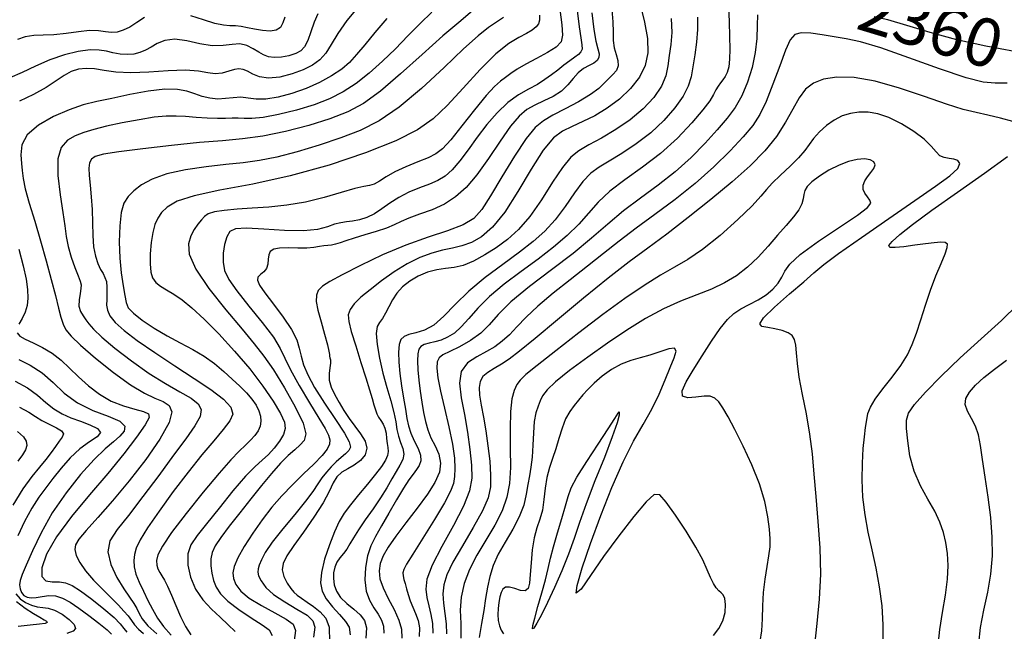
# Model space of a CAD drawing. Extents: x 364664 to 367864, y 1013779 to 1016937.
# Drawn here: x 365264 to 365469, y 1015502 to 1015630 of the extents above; entities that cross this region are included whole.
import ezdxf
from ezdxf.enums import TextEntityAlignment as Align

# ---------------------------------------------------------------- set-up
doc = ezdxf.new("R2010")
doc.units = 0
doc.header["$MEASUREMENT"] = 0
for name, color, linetype in [('CTEXT', 7, 'CONTINUOUS'), ('INDEX', 1, 'CONTINUOUS'), ('INTER', 33, 'CONTINUOUS')]:
    doc.layers.add(name, color=color, linetype=linetype)
doc.styles.add('SIMPLEX', font='SIMPLEX.shx', dxfattribs={"oblique": 20})

msp = doc.modelspace()

# ---------------------------------------------------------------- linework, layer by layer
at = {"layer": 'INDEX', "linetype": 'CONTINUOUS'}
for points, elevation in [([(365387.17, 1015631.95), (365387.38, 1015629.41), (365387.46, 1015627.3), (365387.51, 1015625.55), (365387.69, 1015624.02), (365388.07, 1015622.63), (365388.45, 1015621.36), (365388.54, 1015620.24), (365388.15, 1015619.3), (365387.41, 1015618.44), (365386.53, 1015617.59), (365385.63, 1015616.64), (365384.47, 1015615.55), (365382.75, 1015614.27), (365380.29, 1015612.8), (365377.49, 1015611.29), (365374.91, 1015609.96), (365372.93, 1015608.84), (365371.23, 1015607.44), (365369.33, 1015605.1), (365366.92, 1015601.42), (365364.29, 1015597.13), (365361.93, 1015593.19), (365360.12, 1015590.37), (365358.42, 1015588.49), (365356.19, 1015587.12), (365352.98, 1015585.9), (365348.92, 1015584.58), (365344.28, 1015582.94), (365339.41, 1015580.88), (365334.8, 1015578.68), (365331, 1015576.74), (365328.42, 1015575.34), (365326.88, 1015574.34), (365326.04, 1015573.48), (365325.65, 1015572.5), (365325.62, 1015571.21), (365325.95, 1015569.38), (365326.6, 1015566.95), (365327.35, 1015564.36), (365327.96, 1015562.17), (365328.26, 1015560.82), (365328.35, 1015560.12), (365328.37, 1015559.76), (365328.46, 1015559.43), (365328.55, 1015559), (365328.55, 1015558.35), (365328.41, 1015557.39), (365328.27, 1015556.18), (365328.33, 1015554.8), (365328.75, 1015553.32), (365329.46, 1015551.76), (365330.36, 1015550.15), (365331.37, 1015548.49), (365332.47, 1015546.83), (365333.64, 1015545.19), (365334.83, 1015543.58), (365335.77, 1015542.05), (365336.15, 1015540.6), (365335.77, 1015539.26), (365334.8, 1015538.09), (365333.52, 1015537.11), (365332.19, 1015536.34), (365330.95, 1015535.6), (365329.92, 1015534.68), (365329.13, 1015533.38), (365328.3, 1015531.59), (365327.04, 1015529.21), (365325.14, 1015526.26), (365322.93, 1015523.13), (365320.91, 1015520.33), (365319.48, 1015518.22), (365318.7, 1015516.63), (365318.51, 1015515.26), (365318.87, 1015513.86), (365319.54, 1015512.53), (365320.3, 1015511.41), (365320.96, 1015510.6), (365321.63, 1015509.98), (365322.51, 1015509.35), (365323.7, 1015508.58), (365325.07, 1015507.64), (365326.43, 1015506.55), (365327.58, 1015505.24), (365328.29, 1015503.31), (365328.35, 1015500.29)], 2350), ([(365325.96, 1015631.09), (365325.17, 1015629.33), (365324.48, 1015627.33), (365323.84, 1015625.52), (365323.19, 1015624.24), (365322.4, 1015623.4), (365321.34, 1015622.83), (365319.92, 1015622.38), (365318.34, 1015622.08), (365316.86, 1015621.99), (365315.67, 1015622.14), (365314.65, 1015622.53), (365313.64, 1015623.12), (365312.48, 1015623.83), (365311.17, 1015624.48), (365309.7, 1015624.82), (365308.06, 1015624.72), (365306.18, 1015624.47), (365303.95, 1015624.43), (365301.34, 1015624.85), (365298.62, 1015625.45), (365296.12, 1015625.79), (365294.09, 1015625.57), (365292.49, 1015624.94), (365291.18, 1015624.18), (365290.01, 1015623.52), (365288.87, 1015623.02), (365287.63, 1015622.71), (365286.22, 1015622.62), (365284.72, 1015622.72), (365283.25, 1015622.97), (365281.87, 1015623.3), (365280.37, 1015623.56), (365278.47, 1015623.6), (365276.01, 1015623.27), (365273.14, 1015622.57), (365270.1, 1015621.52), (365267.14, 1015620.21), (365264.34, 1015618.86), (365261.77, 1015617.78)], 2330), ([(365364.64, 1015630.31), (365363.16, 1015629.38), (365361.48, 1015628.23), (365359.33, 1015626.51), (365356.32, 1015623.8), (365352.23, 1015619.93), (365347.54, 1015615.57), (365342.88, 1015611.64), (365338.71, 1015608.79), (365334.79, 1015606.81), (365330.73, 1015605.24), (365326.25, 1015603.74), (365321.66, 1015602.36), (365317.4, 1015601.26), (365313.76, 1015600.54), (365310.39, 1015600.08), (365306.79, 1015599.69), (365302.64, 1015599.22), (365298.34, 1015598.58), (365294.46, 1015597.74), (365291.44, 1015596.67), (365289.22, 1015595.46), (365287.6, 1015594.25), (365286.4, 1015593.07), (365285.55, 1015591.67), (365284.99, 1015589.69), (365284.67, 1015586.91), (365284.57, 1015583.62), (365284.69, 1015580.23), (365284.99, 1015577.12), (365285.37, 1015574.46), (365285.72, 1015572.4), (365285.98, 1015570.97), (365286.45, 1015569.89), (365287.5, 1015568.76), (365289.36, 1015567.3), (365291.82, 1015565.64), (365294.55, 1015564), (365297.27, 1015562.55), (365299.86, 1015561.2), (365302.26, 1015559.8), (365304.42, 1015558.25), (365306.36, 1015556.61), (365308.11, 1015555), (365309.69, 1015553.51), (365311.07, 1015552.13), (365312.21, 1015550.84), (365313.08, 1015549.6), (365313.68, 1015548.43), (365314.02, 1015547.3), (365314.09, 1015546.23), (365313.92, 1015545.2), (365313.49, 1015544.23), (365312.81, 1015543.28), (365311.92, 1015542.32), (365310.84, 1015541.27), (365309.56, 1015540.02), (365307.84, 1015538.2), (365305.37, 1015535.41), (365302.06, 1015531.45), (365298.49, 1015527.03), (365295.46, 1015523.05), (365293.56, 1015520.24), (365292.63, 1015518.42), (365292.34, 1015517.21), (365292.38, 1015516.26), (365292.63, 1015515.46), (365293.01, 1015514.75), (365293.45, 1015514.05), (365293.98, 1015513.16), (365294.64, 1015511.86), (365295.44, 1015510.02), (365296.36, 1015507.83), (365297.34, 1015505.58), (365298.37, 1015503.51), (365299.5, 1015501.74)], 2340), ([(365417.58, 1015630.9), (365417.5, 1015628.64), (365417.39, 1015625.99), (365417.07, 1015623.06), (365416.42, 1015619.95), (365415.47, 1015616.87), (365414.28, 1015614.04), (365412.89, 1015611.6), (365411.23, 1015609.34), (365409.18, 1015606.93), (365406.66, 1015604.16), (365403.71, 1015601.18), (365400.41, 1015598.19), (365396.84, 1015595.38), (365393.19, 1015592.7), (365389.66, 1015590.03), (365386.35, 1015587.28), (365382.97, 1015584.37), (365379.12, 1015581.19), (365374.62, 1015577.75), (365370.05, 1015574.29), (365366.17, 1015571.12), (365363.51, 1015568.49), (365361.64, 1015566.35), (365359.88, 1015564.56), (365357.73, 1015563.03), (365355.43, 1015561.76), (365353.42, 1015560.79), (365352.02, 1015560.1), (365351.19, 1015559.47), (365350.79, 1015558.61), (365350.72, 1015557.26), (365350.95, 1015555.27), (365351.49, 1015552.49), (365352.32, 1015548.93), (365353.23, 1015545.04), (365353.98, 1015541.43), (365354.39, 1015538.55), (365354.5, 1015536.37), (365354.42, 1015534.69), (365354.19, 1015533.28), (365353.59, 1015531.65), (365352.32, 1015529.25), (365350.24, 1015525.77), (365347.85, 1015521.9), (365345.75, 1015518.56), (365344.45, 1015516.46), (365343.84, 1015515.32), (365343.66, 1015514.64), (365343.71, 1015514.01), (365343.88, 1015513.29), (365344.12, 1015512.41), (365344.39, 1015511.34), (365344.73, 1015510.13), (365345.17, 1015508.84), (365345.73, 1015507.52), (365346.32, 1015506.16), (365346.82, 1015504.75), (365347.11, 1015503.22), (365347.08, 1015501.41)], 2360), ([(365471.09, 1015623.23), (365465.16, 1015624.35), (365459.11, 1015625.69), (365453.51, 1015627.21), (365448.64, 1015628.68), (365444.71, 1015629.83), (365441.86, 1015630.47)], 2360), ([(365408.36, 1015501.63), (365409.49, 1015503.09), (365410.36, 1015504.68), (365410.82, 1015506.39), (365410.92, 1015508.03), (365410.76, 1015509.31), (365410.42, 1015510.07), (365409.98, 1015510.51), (365409.47, 1015510.92), (365408.93, 1015511.54), (365408.36, 1015512.45), (365407.76, 1015513.68), (365407.08, 1015515.27), (365406.14, 1015517.35), (365404.71, 1015520.03), (365402.7, 1015523.33), (365400.48, 1015526.68), (365398.54, 1015529.4), (365397.2, 1015530.91), (365396.01, 1015530.97), (365394.34, 1015529.47), (365391.77, 1015526.42), (365388.63, 1015522.38), (365385.47, 1015518.03), (365382.75, 1015514.07), (365380.78, 1015511.27), (365379.8, 1015510.41), (365379.96, 1015512.03), (365381.05, 1015515.7), (365382.79, 1015520.77), (365384.9, 1015526.57), (365387.21, 1015532.45), (365389.53, 1015537.77), (365391.74, 1015542.06), (365393.76, 1015545.57), (365395.53, 1015548.73), (365397.03, 1015551.85), (365398.29, 1015554.83), (365399.34, 1015557.43), (365400.18, 1015559.47), (365400.59, 1015560.83), (365400.27, 1015561.45), (365399.05, 1015561.3), (365397.22, 1015560.69), (365395.14, 1015559.97), (365393.11, 1015559.42), (365391.14, 1015558.89), (365389.15, 1015558.14), (365387.12, 1015556.99), (365385.17, 1015555.59), (365383.49, 1015554.17), (365382.21, 1015552.88), (365381.19, 1015551.72), (365380.29, 1015550.63), (365379.36, 1015549.53), (365378.43, 1015548.27), (365377.58, 1015546.72), (365376.84, 1015544.78), (365376.17, 1015542.61), (365375.51, 1015540.46), (365374.83, 1015538.49), (365374.18, 1015536.58), (365373.66, 1015534.55), (365373.32, 1015532.27), (365373.06, 1015529.92), (365372.72, 1015527.72), (365372.19, 1015525.83), (365371.58, 1015524.02), (365371.02, 1015521.95), (365370.62, 1015519.42), (365370.36, 1015516.74), (365370.18, 1015514.33), (365370.03, 1015512.52), (365369.74, 1015511.38), (365369.15, 1015510.9), (365368.17, 1015511), (365367, 1015511.38), (365365.89, 1015511.7), (365365.07, 1015511.68), (365364.52, 1015511.29), (365364.14, 1015510.59), (365363.86, 1015509.63), (365363.67, 1015508.48), (365363.54, 1015507.23), (365363.48, 1015505.95), (365363.54, 1015504.72), (365363.76, 1015503.64), (365364.16, 1015502.74), (365364.66, 1015501.93)], 2370), ([(365263.61, 1015559.09), (365266.03, 1015557.89), (365268.47, 1015556.32), (365270.76, 1015554.3), (365273.1, 1015552.09), (365275.83, 1015550.07), (365279.07, 1015548.5), (365282.27, 1015547.3), (365284.67, 1015546.26), (365285.7, 1015545.23), (365285.58, 1015544.18), (365284.71, 1015543.12), (365283.39, 1015541.98), (365281.62, 1015540.49), (365279.33, 1015538.29), (365276.5, 1015535.14), (365273.47, 1015531.3), (365270.61, 1015527.14), (365268.26, 1015523), (365266.46, 1015519.27), (365265.17, 1015516.29), (365264.36, 1015514.3), (365263.93, 1015513.04), (365263.8, 1015512.15), (365263.9, 1015511.31), (365264.2, 1015510.55), (365264.69, 1015509.96), (365265.37, 1015509.6), (365266.23, 1015509.47), (365267.28, 1015509.54), (365268.51, 1015509.74), (365269.87, 1015509.91), (365271.28, 1015509.85), (365272.73, 1015509.39), (365274.3, 1015508.52), (365276.12, 1015507.28), (365278.23, 1015505.74), (365280.33, 1015504.14), (365282.03, 1015502.78), (365282.95, 1015501.86)], 2330), ([(365463.68, 1015499.91), (365464.05, 1015503.27), (365464.73, 1015506.88), (365465.52, 1015510.62), (365466.17, 1015514.41), (365466.49, 1015518.22), (365466.47, 1015522.1), (365466.16, 1015526.18), (365465.62, 1015530.45), (365464.98, 1015534.62), (365464.41, 1015538.29), (365463.99, 1015541.15), (365463.58, 1015543.37), (365463.01, 1015545.18), (365462.18, 1015546.81), (365461.34, 1015548.31), (365460.85, 1015549.69), (365460.97, 1015551), (365461.72, 1015552.3), (365463, 1015553.72), (365464.75, 1015555.33), (365466.91, 1015557.1), (365469.44, 1015558.98)], 2360)]:
    msp.add_lwpolyline(points, dxfattribs=dict(at, elevation=elevation))
at = {"layer": 'INTER', "linetype": 'CONTINUOUS', "flags": 128}
for points in [[(365334.48, 1015632.7), (365331.95, 1015629.68), (365330.1, 1015626.99), (365328.75, 1015624.73), (365327.59, 1015622.91), (365326.33, 1015621.49), (365324.82, 1015620.38), (365322.91, 1015619.43), (365320.56, 1015618.57), (365318.03, 1015617.93), (365315.69, 1015617.69), (365313.81, 1015617.97), (365312.37, 1015618.55), (365311.25, 1015619.15), (365310.35, 1015619.52), (365309.5, 1015619.63), (365308.56, 1015619.48), (365307.39, 1015619.13), (365306.04, 1015618.76), (365304.58, 1015618.6), (365303, 1015618.8), (365301.04, 1015619.15), (365298.35, 1015619.36), (365294.76, 1015619.23), (365290.75, 1015618.94), (365286.96, 1015618.79), (365283.88, 1015618.95), (365281.44, 1015619.31), (365279.42, 1015619.63), (365277.65, 1015619.74), (365276.04, 1015619.56), (365274.54, 1015619.06), (365273.08, 1015618.23), (365271.43, 1015617.11), (365269.35, 1015615.78), (365266.71, 1015614.32), (365263.79, 1015612.94)], [(365358.74, 1015632.19), (365355.77, 1015629.62), (365352.02, 1015626.49), (365347.7, 1015622.65), (365343.2, 1015618.59), (365339.03, 1015615.02), (365335.49, 1015612.45), (365332.16, 1015610.65), (365328.47, 1015609.21), (365324.03, 1015607.83), (365319.18, 1015606.58), (365314.47, 1015605.62), (365310.25, 1015605.04), (365306.06, 1015604.67), (365301.25, 1015604.28), (365295.45, 1015603.7), (365289.49, 1015603.01), (365284.49, 1015602.35), (365281.28, 1015601.84), (365279.56, 1015601.38), (365278.75, 1015600.83), (365278.35, 1015600.07), (365278.22, 1015598.98), (365278.28, 1015597.45), (365278.48, 1015595.41), (365278.71, 1015592.98), (365278.9, 1015590.32), (365278.98, 1015587.58), (365279.05, 1015584.95), (365279.22, 1015582.58), (365279.6, 1015580.62), (365280.11, 1015579.06), (365280.67, 1015577.87), (365281.18, 1015576.98), (365281.59, 1015576.21), (365281.87, 1015575.33), (365281.99, 1015574.18), (365281.99, 1015572.88), (365281.94, 1015571.59), (365281.91, 1015570.44), (365282.08, 1015569.35), (365282.62, 1015568.18), (365283.73, 1015566.8), (365285.57, 1015565.11), (365288.3, 1015563.03), (365291.96, 1015560.52), (365296.11, 1015557.8), (365300.17, 1015555.16), (365303.64, 1015552.83), (365306.27, 1015550.84), (365307.84, 1015549.17), (365308.24, 1015547.74), (365307.62, 1015546.29), (365306.22, 1015544.52), (365304.24, 1015542.18), (365301.79, 1015539.21), (365298.94, 1015535.64), (365295.83, 1015531.58), (365292.85, 1015527.5), (365290.44, 1015524.01), (365288.92, 1015521.51), (365288.12, 1015519.8), (365287.77, 1015518.48), (365287.62, 1015517.22), (365287.7, 1015515.89), (365288.05, 1015514.39), (365288.72, 1015512.68), (365289.59, 1015510.81), (365290.54, 1015508.91), (365291.48, 1015507.06), (365292.52, 1015505.25), (365293.79, 1015503.45), (365295.4, 1015501.66)], [(365376.4, 1015632.03), (365376.77, 1015628.84), (365376.92, 1015626.68), (365376.63, 1015625.28), (365375.63, 1015624.18), (365373.78, 1015623.01), (365371.48, 1015621.78), (365369.25, 1015620.6), (365367.49, 1015619.55), (365366.15, 1015618.65), (365365.05, 1015617.86), (365364.01, 1015617.09), (365362.76, 1015615.97), (365361.01, 1015614.06), (365358.61, 1015611.12), (365355.97, 1015607.78), (365353.62, 1015604.86), (365351.91, 1015602.99), (365350.52, 1015601.91), (365348.92, 1015601.12), (365346.76, 1015600.24), (365344.31, 1015599.25), (365342, 1015598.19), (365340.17, 1015597.15), (365338.78, 1015596.25), (365337.7, 1015595.62), (365336.74, 1015595.31), (365335.53, 1015595.1), (365333.65, 1015594.69), (365330.81, 1015593.86), (365327.26, 1015592.82), (365323.38, 1015591.87), (365319.49, 1015591.23), (365315.76, 1015590.84), (365312.26, 1015590.6), (365309.1, 1015590.4), (365306.43, 1015590.16), (365304.41, 1015589.86), (365303.12, 1015589.45), (365302.31, 1015588.9), (365301.67, 1015588.19), (365300.95, 1015587.29), (365300.18, 1015586.19), (365299.47, 1015584.85), (365298.98, 1015583.21), (365299.16, 1015581.01), (365300.5, 1015577.93), (365303.26, 1015573.86), (365306.78, 1015569.41), (365310.15, 1015565.39), (365312.69, 1015562.36), (365314.69, 1015559.79), (365316.67, 1015556.92), (365318.98, 1015553.22), (365321.23, 1015549.26), (365322.85, 1015545.85), (365323.42, 1015543.6), (365323.12, 1015542.25), (365322.27, 1015541.29), (365321.14, 1015540.31), (365319.77, 1015539.08), (365318.16, 1015537.47), (365316.29, 1015535.36), (365314.21, 1015532.85), (365311.97, 1015530.06), (365309.66, 1015527.15), (365307.49, 1015524.37), (365305.72, 1015522.02), (365304.54, 1015520.26), (365303.89, 1015518.89), (365303.62, 1015517.6), (365303.63, 1015516.15), (365303.84, 1015514.61), (365304.21, 1015513.09), (365304.74, 1015511.69), (365305.65, 1015510.3), (365307.19, 1015508.77), (365309.48, 1015507.04), (365312.05, 1015505.31), (365314.31, 1015503.86), (365315.77, 1015502.8), (365316.4, 1015501.59)], [(365379.95, 1015631.8), (365380.4, 1015628.41), (365380.76, 1015626.08), (365380.97, 1015624.64), (365380.99, 1015623.77), (365380.77, 1015623.17), (365380.27, 1015622.66), (365379.5, 1015622.08), (365378.45, 1015621.3), (365377.22, 1015620.38), (365375.92, 1015619.38), (365374.63, 1015618.38), (365373.27, 1015617.39), (365371.7, 1015616.41), (365369.84, 1015615.4), (365367.76, 1015614.21), (365365.55, 1015612.62), (365363.34, 1015610.51), (365361.18, 1015608.02), (365359.13, 1015605.38), (365357.26, 1015602.79), (365355.54, 1015600.45), (365353.96, 1015598.58), (365352.47, 1015597.28), (365350.93, 1015596.38), (365349.18, 1015595.64), (365347.12, 1015594.84), (365344.91, 1015593.92), (365342.8, 1015592.86), (365340.96, 1015591.67), (365339.31, 1015590.48), (365337.74, 1015589.44), (365336.15, 1015588.7), (365334.6, 1015588.2), (365333.17, 1015587.91), (365331.9, 1015587.74), (365330.71, 1015587.57), (365329.44, 1015587.26), (365327.94, 1015586.73), (365325.89, 1015586.19), (365322.94, 1015585.88), (365318.97, 1015585.97), (365314.7, 1015586.27), (365311.07, 1015586.48), (365308.79, 1015586.33), (365307.59, 1015585.73), (365306.96, 1015584.65), (365306.51, 1015583.07), (365306.21, 1015581.22), (365306.18, 1015579.35), (365306.5, 1015577.63), (365307.39, 1015575.77), (365309.06, 1015573.38), (365311.56, 1015570.23), (365314.34, 1015566.8), (365316.68, 1015563.72), (365318.12, 1015561.4), (365319.08, 1015559.39), (365320.23, 1015556.97), (365322.05, 1015553.69), (365324.19, 1015550.08), (365326.13, 1015546.9), (365327.45, 1015544.72), (365328.17, 1015543.33), (365328.46, 1015542.36), (365328.39, 1015541.46), (365327.89, 1015540.41), (365326.81, 1015539.07), (365325.1, 1015537.32), (365322.96, 1015535.26), (365320.67, 1015533.02), (365318.47, 1015530.72), (365316.38, 1015528.31), (365314.34, 1015525.7), (365312.37, 1015522.89), (365310.62, 1015520.12), (365309.28, 1015517.75), (365308.5, 1015515.99), (365308.23, 1015514.67), (365308.36, 1015513.5), (365308.86, 1015512.25), (365309.88, 1015510.87), (365311.63, 1015509.38), (365314.17, 1015507.82), (365316.98, 1015506.32), (365319.36, 1015505.02), (365320.79, 1015503.95), (365321.28, 1015502.66), (365320.98, 1015500.57)], [(365393.08, 1015633.03), (365394.04, 1015629.38), (365394.62, 1015625.95), (365394.69, 1015622.97), (365394.15, 1015620.34), (365392.95, 1015617.9), (365391.1, 1015615.54), (365388.78, 1015613.34), (365386.22, 1015611.42), (365383.63, 1015609.87), (365381.16, 1015608.64), (365378.91, 1015607.64), (365376.93, 1015606.69), (365375.03, 1015605.26), (365372.91, 1015602.72), (365370.4, 1015598.73), (365367.64, 1015594.06), (365364.89, 1015589.76), (365362.36, 1015586.66), (365360.05, 1015584.67), (365357.93, 1015583.47), (365355.95, 1015582.76), (365354, 1015582.3), (365351.95, 1015581.86), (365349.68, 1015581.24), (365347.21, 1015580.33), (365344.57, 1015579.05), (365341.83, 1015577.37), (365339.18, 1015575.48), (365336.82, 1015573.64), (365334.92, 1015572.06), (365333.53, 1015570.71), (365332.65, 1015569.54), (365332.27, 1015568.42), (365332.37, 1015567.01), (365332.91, 1015564.92), (365333.83, 1015561.92), (365334.92, 1015558.49), (365335.94, 1015555.28), (365336.71, 1015552.79), (365337.24, 1015550.97), (365337.62, 1015549.63), (365337.93, 1015548.6), (365338.23, 1015547.78), (365338.59, 1015547.06), (365339.05, 1015546.37), (365339.53, 1015545.63), (365339.92, 1015544.77), (365340.15, 1015543.73), (365340.27, 1015542.63), (365340.37, 1015541.6), (365340.51, 1015540.74), (365340.58, 1015539.96), (365340.46, 1015539.13), (365340.03, 1015538.12), (365339.22, 1015536.84), (365337.97, 1015535.2), (365336.29, 1015533.15), (365334.43, 1015530.94), (365332.73, 1015528.85), (365331.43, 1015527.07), (365330.4, 1015525.32), (365329.43, 1015523.2), (365328.36, 1015520.49), (365327.36, 1015517.51), (365326.67, 1015514.75), (365326.47, 1015512.57), (365326.81, 1015510.82), (365327.67, 1015509.23), (365328.99, 1015507.58), (365330.46, 1015505.97), (365331.73, 1015504.54), (365332.49, 1015503.31), (365332.66, 1015501.71)], [(365411.5, 1015632.56), (365411.66, 1015629.44), (365411.74, 1015626.38), (365411.77, 1015623.77), (365411.72, 1015621.67), (365411.55, 1015620.06), (365411.24, 1015618.9), (365410.82, 1015618.06), (365410.34, 1015617.37), (365409.84, 1015616.71), (365409.34, 1015616.01), (365408.86, 1015615.24), (365408.38, 1015614.31), (365407.6, 1015613.01), (365406.19, 1015611.08), (365403.89, 1015608.38), (365400.86, 1015605.22), (365397.33, 1015602.02), (365393.56, 1015599.14), (365389.9, 1015596.55), (365386.75, 1015594.15), (365384.32, 1015591.84), (365382.33, 1015589.58), (365380.31, 1015587.29), (365377.91, 1015584.94), (365375.08, 1015582.52), (365371.85, 1015580.01), (365368.32, 1015577.41), (365364.8, 1015574.8), (365361.69, 1015572.24), (365359.27, 1015569.82), (365357.4, 1015567.66), (365355.84, 1015565.89), (365354.39, 1015564.6), (365352.99, 1015563.73), (365351.63, 1015563.15), (365350.31, 1015562.77), (365349.11, 1015562.48), (365348.12, 1015562.2), (365347.41, 1015561.83), (365346.97, 1015561.23), (365346.75, 1015560.25), (365346.7, 1015558.8), (365346.8, 1015556.95), (365347, 1015554.81), (365347.28, 1015552.52), (365347.6, 1015550.23), (365347.97, 1015548.08), (365348.36, 1015546.18), (365348.85, 1015544.47), (365349.51, 1015542.81), (365350.36, 1015541.11), (365351.13, 1015539.35), (365351.52, 1015537.52), (365351.26, 1015535.61), (365350.33, 1015533.48), (365348.76, 1015531.01), (365346.63, 1015528.11), (365344.31, 1015525.08), (365342.19, 1015522.29), (365340.61, 1015520.03), (365339.55, 1015518.19), (365338.94, 1015516.59), (365338.71, 1015515.07), (365338.89, 1015513.44), (365339.52, 1015511.56), (365340.59, 1015509.34), (365341.82, 1015506.99), (365342.85, 1015504.78), (365343.4, 1015502.89), (365343.44, 1015501.04)], [(365289.85, 1015630.33), (365288.25, 1015629.3), (365286.74, 1015628.35), (365285.39, 1015627.68), (365284.14, 1015627.31), (365282.94, 1015627.22), (365281.68, 1015627.35), (365280.21, 1015627.55), (365278.37, 1015627.6), (365276.06, 1015627.38), (365273.49, 1015627.02), (365270.96, 1015626.73), (365268.72, 1015626.62), (365266.75, 1015626.55), (365264.98, 1015626.32), (365263.36, 1015625.78)], [(365340.34, 1015630.1), (365337.82, 1015627.22), (365335.7, 1015624.63), (365334.03, 1015622.6), (365332.56, 1015620.98), (365330.91, 1015619.56), (365328.81, 1015618.17), (365326.3, 1015616.82), (365323.5, 1015615.57), (365320.53, 1015614.51), (365317.65, 1015613.73), (365315.1, 1015613.32), (365313.06, 1015613.33), (365311.39, 1015613.54), (365309.87, 1015613.71), (365308.31, 1015613.63), (365306.71, 1015613.44), (365305.09, 1015613.35), (365303.47, 1015613.52), (365301.87, 1015613.9), (365300.28, 1015614.41), (365298.65, 1015614.96), (365296.69, 1015615.35), (365294.07, 1015615.4), (365290.61, 1015614.98), (365286.74, 1015614.27), (365283.02, 1015613.49), (365279.87, 1015612.82), (365277.04, 1015612.11), (365274.11, 1015611.12), (365270.85, 1015609.69), (365267.72, 1015607.9), (365265.37, 1015605.88), (365264.26, 1015603.78), (365264.05, 1015601.74), (365264.21, 1015599.94), (365264.34, 1015598.43), (365264.51, 1015596.83), (365264.95, 1015594.68), (365265.8, 1015591.64), (365266.94, 1015587.91), (365268.18, 1015583.81), (365269.36, 1015579.65), (365270.4, 1015575.75), (365271.26, 1015572.4), (365271.9, 1015569.82), (365272.4, 1015567.91), (365272.87, 1015566.46), (365273.45, 1015565.27), (365274.53, 1015563.94), (365276.51, 1015562.06), (365279.62, 1015559.38), (365283.33, 1015556.4), (365286.91, 1015553.8), (365289.79, 1015552.08), (365291.99, 1015551.05), (365293.69, 1015550.32), (365294.98, 1015549.51), (365295.55, 1015548.2), (365294.99, 1015545.95), (365293.05, 1015542.49), (365290.09, 1015538.24), (365286.64, 1015533.8), (365283.18, 1015529.68), (365280.07, 1015526.17), (365277.65, 1015523.48), (365276.14, 1015521.7), (365275.43, 1015520.52), (365275.31, 1015519.5), (365275.61, 1015518.28), (365276.33, 1015516.81), (365277.54, 1015515.08), (365279.22, 1015513.16), (365281.12, 1015511.2), (365282.94, 1015509.4), (365284.41, 1015507.92), (365285.55, 1015506.7), (365286.41, 1015505.67), (365287.08, 1015504.73), (365287.72, 1015503.84), (365288.54, 1015502.94), (365289.63, 1015502.02)], [(365349.72, 1015631.47), (365347.26, 1015629.07), (365344.72, 1015626.5), (365342.1, 1015623.84), (365339.4, 1015621.21), (365336.67, 1015618.73), (365333.95, 1015616.57), (365331.24, 1015614.82), (365328.38, 1015613.39), (365325.15, 1015612.16), (365321.46, 1015611.04), (365317.75, 1015610.11), (365314.53, 1015609.5), (365312.22, 1015609.27), (365310.6, 1015609.3), (365309.34, 1015609.39), (365308.1, 1015609.39), (365306.71, 1015609.33), (365305.01, 1015609.31), (365302.91, 1015609.39), (365300.61, 1015609.53), (365298.38, 1015609.69), (365296.39, 1015609.8), (365294.35, 1015609.78), (365291.86, 1015609.55), (365288.68, 1015609.05), (365285.19, 1015608.37), (365281.92, 1015607.67), (365279.28, 1015607.03), (365277.17, 1015606.4), (365275.38, 1015605.68), (365273.76, 1015604.75), (365272.48, 1015603.27), (365271.78, 1015600.87), (365271.79, 1015597.39), (365272.26, 1015593.41), (365272.83, 1015589.73), (365273.21, 1015586.91), (365273.52, 1015584.7), (365273.92, 1015582.65), (365274.56, 1015580.42), (365275.3, 1015578.25), (365275.97, 1015576.49), (365276.41, 1015575.39), (365276.61, 1015574.66), (365276.58, 1015573.9), (365276.39, 1015572.81), (365276.18, 1015571.5), (365276.16, 1015570.21), (365276.47, 1015569.11), (365277.01, 1015568.18), (365277.62, 1015567.35), (365278.24, 1015566.5), (365279.21, 1015565.41), (365280.93, 1015563.78), (365283.67, 1015561.47), (365287.11, 1015558.79), (365290.77, 1015556.21), (365294.22, 1015554.08), (365297.21, 1015552.39), (365299.53, 1015551.03), (365301.02, 1015549.89), (365301.65, 1015548.71), (365301.4, 1015547.25), (365300.31, 1015545.26), (365298.45, 1015542.6), (365295.89, 1015539.16), (365292.78, 1015534.96), (365289.5, 1015530.55), (365286.48, 1015526.63), (365284.11, 1015523.66), (365282.62, 1015521.31), (365282.16, 1015519.02), (365282.79, 1015516.41), (365284.09, 1015513.71), (365285.55, 1015511.33), (365286.73, 1015509.56), (365287.6, 1015508.27), (365288.22, 1015507.23), (365288.72, 1015506.2), (365289.37, 1015505.05), (365290.53, 1015503.65), (365292.39, 1015501.92)], [(365372.14, 1015630.8), (365372.14, 1015629.79), (365371.94, 1015629.04), (365371.45, 1015628.36), (365370.62, 1015627.69), (365369.43, 1015627), (365367.82, 1015626.2), (365365.72, 1015624.92), (365363.04, 1015622.75), (365359.76, 1015619.47), (365356.24, 1015615.64), (365352.9, 1015612.03), (365349.95, 1015609.21), (365346.69, 1015606.91), (365342.22, 1015604.67), (365335.9, 1015602.16), (365328.28, 1015599.6), (365320.18, 1015597.34), (365312.39, 1015595.64), (365305.53, 1015594.34), (365300.15, 1015593.21), (365296.63, 1015592.05), (365294.57, 1015590.86), (365293.38, 1015589.69), (365292.57, 1015588.53), (365291.97, 1015587.23), (365291.54, 1015585.58), (365291.21, 1015583.45), (365291.01, 1015581.13), (365290.97, 1015578.99), (365291.12, 1015577.32), (365291.5, 1015576.08), (365292.17, 1015575.14), (365293.15, 1015574.38), (365294.41, 1015573.63), (365295.92, 1015572.73), (365297.64, 1015571.52), (365299.7, 1015569.83), (365302.23, 1015567.49), (365305.28, 1015564.41), (365308.57, 1015560.85), (365311.74, 1015557.12), (365314.47, 1015553.56), (365316.64, 1015550.39), (365318.15, 1015547.84), (365318.96, 1015546.04), (365319.14, 1015544.71), (365318.77, 1015543.49), (365317.96, 1015542.09), (365316.86, 1015540.63), (365315.63, 1015539.29), (365314.37, 1015538.16), (365312.88, 1015536.83), (365310.89, 1015534.78), (365308.26, 1015531.71), (365305.38, 1015528.15), (365302.75, 1015524.88), (365300.77, 1015522.44), (365299.5, 1015520.52), (365298.88, 1015518.59), (365298.87, 1015516.28), (365299.42, 1015513.73), (365300.48, 1015511.23), (365301.99, 1015509.02), (365303.75, 1015507.09), (365305.56, 1015505.39), (365307.24, 1015503.86), (365308.69, 1015502.43)], [(365319.09, 1015630.39), (365318.68, 1015629.2), (365318.15, 1015628.26), (365317.29, 1015627.68), (365315.98, 1015627.52), (365314.38, 1015627.66), (365312.76, 1015627.93), (365311.29, 1015628.21), (365309.98, 1015628.44), (365308.78, 1015628.57), (365307.61, 1015628.62), (365306.25, 1015628.73), (365304.45, 1015629.1), (365302.1, 1015629.82), (365299.46, 1015630.68)], [(365383.06, 1015631.28), (365383.43, 1015627.83), (365383.87, 1015625.41), (365384.28, 1015623.82), (365384.53, 1015622.77), (365384.5, 1015621.99), (365384.15, 1015621.37), (365383.47, 1015620.84), (365382.47, 1015620.32), (365381.31, 1015619.68), (365380.16, 1015618.81), (365379.12, 1015617.63), (365378.04, 1015616.29), (365376.71, 1015615), (365374.98, 1015613.9), (365373.03, 1015612.96), (365371.15, 1015612.09), (365369.5, 1015611.14), (365367.91, 1015609.79), (365366.1, 1015607.67), (365363.9, 1015604.56), (365361.47, 1015600.98), (365359.05, 1015597.59), (365356.82, 1015594.94), (365354.64, 1015592.96), (365352.32, 1015591.47), (365349.74, 1015590.3), (365347.15, 1015589.35), (365344.93, 1015588.56), (365343.28, 1015587.85), (365341.88, 1015587.17), (365340.26, 1015586.48), (365338.1, 1015585.76), (365335.7, 1015585.04), (365333.49, 1015584.38), (365331.8, 1015583.82), (365330.58, 1015583.39), (365329.62, 1015583.1), (365328.79, 1015582.94), (365327.99, 1015582.85), (365327.17, 1015582.76), (365326.26, 1015582.6), (365325.14, 1015582.42), (365323.65, 1015582.31), (365321.75, 1015582.3), (365319.73, 1015582.33), (365317.97, 1015582.27), (365316.75, 1015582.05), (365316.04, 1015581.61), (365315.7, 1015580.93), (365315.58, 1015580), (365315.49, 1015578.97), (365315.23, 1015578.04), (365314.66, 1015577.34), (365313.99, 1015576.78), (365313.47, 1015576.25), (365313.37, 1015575.61), (365313.81, 1015574.6), (365314.93, 1015573), (365316.72, 1015570.65), (365318.75, 1015567.93), (365320.48, 1015565.32), (365321.53, 1015563.2), (365322.06, 1015561.43), (365322.44, 1015559.78), (365322.95, 1015558), (365323.84, 1015555.89), (365325.28, 1015553.24), (365327.36, 1015549.97), (365329.62, 1015546.59), (365331.48, 1015543.75), (365332.49, 1015541.92), (365332.73, 1015540.86), (365332.4, 1015540.15), (365331.72, 1015539.45), (365330.81, 1015538.66), (365329.78, 1015537.77), (365328.73, 1015536.74), (365327.72, 1015535.62), (365326.8, 1015534.43), (365325.94, 1015533.17), (365324.9, 1015531.62), (365323.35, 1015529.56), (365321.12, 1015526.84), (365318.63, 1015523.84), (365316.45, 1015521.07), (365315, 1015518.91), (365314.18, 1015517.35), (365313.74, 1015516.26), (365313.49, 1015515.49), (365313.42, 1015514.83), (365313.61, 1015514.05), (365314.12, 1015512.96), (365315.1, 1015511.61), (365316.73, 1015510.12), (365319.05, 1015508.59), (365321.58, 1015507.12), (365323.7, 1015505.82), (365324.93, 1015504.69), (365325.33, 1015503.34), (365325.03, 1015501.28)], [(365399.59, 1015630.11), (365399.71, 1015627.21), (365399.5, 1015624.7), (365399.18, 1015622.43), (365398.9, 1015620.3), (365398.44, 1015618.2), (365397.52, 1015616.01), (365395.93, 1015613.68), (365393.73, 1015611.31), (365391.03, 1015609.04), (365388.03, 1015606.99), (365385.03, 1015605.23), (365382.39, 1015603.79), (365380.35, 1015602.59), (365378.65, 1015601.21), (365376.91, 1015599.12), (365374.85, 1015596), (365372.53, 1015592.35), (365370.13, 1015588.9), (365367.77, 1015586.17), (365365.44, 1015584.09), (365363.09, 1015582.39), (365360.72, 1015580.87), (365358.39, 1015579.6), (365356.25, 1015578.71), (365354.34, 1015578.26), (365352.57, 1015578.05), (365350.76, 1015577.79), (365348.82, 1015577.26), (365346.87, 1015576.47), (365345.09, 1015575.44), (365343.61, 1015574.24), (365342.43, 1015572.9), (365341.48, 1015571.49), (365340.72, 1015570.06), (365340.06, 1015568.73), (365339.44, 1015567.64), (365338.82, 1015566.83), (365338.33, 1015565.94), (365338.11, 1015564.51), (365338.28, 1015562.23), (365338.77, 1015559.35), (365339.48, 1015556.24), (365340.32, 1015553.23), (365341.12, 1015550.47), (365341.77, 1015548.09), (365342.16, 1015546.14), (365342.41, 1015544.53), (365342.72, 1015543.12), (365343.19, 1015541.81), (365343.65, 1015540.57), (365343.86, 1015539.39), (365343.64, 1015538.26), (365343.06, 1015537.1), (365342.28, 1015535.78), (365341.39, 1015534.22), (365340.33, 1015532.39), (365339.03, 1015530.31), (365337.45, 1015528.01), (365335.8, 1015525.7), (365334.38, 1015523.62), (365333.37, 1015521.97), (365332.64, 1015520.67), (365332, 1015519.61), (365331.28, 1015518.68), (365330.54, 1015517.78), (365329.91, 1015516.85), (365329.46, 1015515.81), (365329.22, 1015514.67), (365329.18, 1015513.45), (365329.34, 1015512.16), (365329.8, 1015510.84), (365330.65, 1015509.54), (365331.95, 1015508.28), (365333.42, 1015507.07), (365334.74, 1015505.9), (365335.65, 1015504.7), (365336.05, 1015503.2), (365335.93, 1015501.08)], [(365405.07, 1015630.37), (365405.07, 1015627.86), (365404.85, 1015625.2), (365404.5, 1015622.53), (365404.11, 1015620.08), (365403.72, 1015617.98), (365403.13, 1015616.03), (365402.07, 1015613.95), (365400.35, 1015611.52), (365398.05, 1015608.91), (365395.31, 1015606.34), (365392.3, 1015604.02), (365389.31, 1015602.03), (365386.66, 1015600.41), (365384.56, 1015599.16), (365382.83, 1015597.9), (365381.19, 1015596.2), (365379.4, 1015593.8), (365377.46, 1015590.99), (365375.42, 1015588.22), (365373.26, 1015585.84), (365370.84, 1015583.67), (365367.95, 1015581.43), (365364.48, 1015578.9), (365360.81, 1015576.15), (365357.38, 1015573.32), (365354.55, 1015570.56), (365352.21, 1015568.12), (365350.14, 1015566.27), (365348.17, 1015565.18), (365346.39, 1015564.64), (365344.93, 1015564.32), (365343.9, 1015563.92), (365343.24, 1015563.26), (365342.88, 1015562.19), (365342.74, 1015560.6), (365342.8, 1015558.57), (365343.03, 1015556.19), (365343.4, 1015553.6), (365343.82, 1015551.04), (365344.21, 1015548.73), (365344.5, 1015546.84), (365344.82, 1015545.25), (365345.3, 1015543.73), (365346.04, 1015542.14), (365346.82, 1015540.56), (365347.34, 1015539.15), (365347.4, 1015537.99), (365347.07, 1015537.04), (365346.5, 1015536.16), (365345.8, 1015535.23), (365344.93, 1015534.01), (365343.79, 1015532.26), (365342.32, 1015529.83), (365340.71, 1015527.06), (365339.19, 1015524.42), (365337.94, 1015522.21), (365336.97, 1015520.25), (365336.28, 1015518.17), (365335.86, 1015515.75), (365335.75, 1015513.21), (365336.03, 1015510.85), (365336.71, 1015508.94), (365337.61, 1015507.39), (365338.51, 1015506.07), (365339.2, 1015504.83), (365339.61, 1015503.53), (365339.7, 1015502.06)], [(365469.55, 1015616.66), (365467.05, 1015616.69), (365464.61, 1015616.88), (365461.01, 1015617.75), (365455.51, 1015619.61), (365449.1, 1015621.93), (365443.23, 1015624), (365438.99, 1015625.26), (365436, 1015625.91), (365433.54, 1015626.3), (365431.03, 1015626.72), (365428.64, 1015627.07), (365426.67, 1015627.17), (365425.34, 1015626.81), (365424.38, 1015625.71), (365423.42, 1015623.56), (365422.19, 1015620.26), (365420.78, 1015616.42), (365419.36, 1015612.84), (365418.05, 1015610.11), (365416.57, 1015607.86), (365414.59, 1015605.49), (365411.85, 1015602.56), (365408.45, 1015599.21), (365404.57, 1015595.76), (365400.39, 1015592.44), (365396.18, 1015589.32), (365392.24, 1015586.43), (365388.74, 1015583.75), (365385.47, 1015581.16), (365382.13, 1015578.51), (365378.54, 1015575.7), (365374.96, 1015572.88), (365371.79, 1015570.22), (365369.32, 1015567.9), (365367.42, 1015565.92), (365365.85, 1015564.26), (365364.37, 1015562.91), (365362.82, 1015561.76), (365361.06, 1015560.73), (365359.04, 1015559.68), (365357.14, 1015558.4), (365355.83, 1015556.62), (365355.47, 1015554.16), (365355.81, 1015551.13), (365356.47, 1015547.67), (365357.12, 1015543.99), (365357.64, 1015540.36), (365357.98, 1015537.1), (365358.02, 1015534.37), (365357.56, 1015531.72), (365356.32, 1015528.56), (365354.21, 1015524.52), (365351.78, 1015520.16), (365349.76, 1015516.24), (365348.68, 1015513.35), (365348.41, 1015511.26), (365348.63, 1015509.53), (365349.06, 1015507.81), (365349.52, 1015506.01), (365349.85, 1015504.11), (365349.92, 1015502.09)], [(365470.79, 1015608.66), (365468.22, 1015609.34), (365465.58, 1015609.98), (365463.11, 1015610.53), (365460.42, 1015611.2), (365456.95, 1015612.26), (365452.35, 1015613.85), (365447.14, 1015615.61), (365442.05, 1015617.06), (365437.67, 1015617.81), (365434.1, 1015617.91), (365431.3, 1015617.49), (365429.19, 1015616.67), (365427.59, 1015615.41), (365426.24, 1015613.61), (365424.91, 1015611.26), (365423.4, 1015608.51), (365421.52, 1015605.57), (365419.08, 1015602.57), (365416.01, 1015599.45), (365412.25, 1015596.08), (365407.83, 1015592.39), (365403.14, 1015588.66), (365398.66, 1015585.23), (365394.69, 1015582.3), (365390.82, 1015579.44), (365386.46, 1015576.07), (365381.27, 1015571.85), (365375.89, 1015567.37), (365371.24, 1015563.48), (365367.98, 1015560.82), (365365.81, 1015559.16), (365364.18, 1015558.09), (365362.68, 1015557.22), (365361.35, 1015556.41), (365360.33, 1015555.55), (365359.74, 1015554.53), (365359.54, 1015553.26), (365359.65, 1015551.64), (365359.98, 1015549.58), (365360.44, 1015547.11), (365360.94, 1015544.25), (365361.39, 1015541.08), (365361.75, 1015537.89), (365361.94, 1015535), (365361.9, 1015532.59), (365361.41, 1015530.27), (365360.25, 1015527.54), (365358.33, 1015524.07), (365356.09, 1015520.29), (365354.1, 1015516.85), (365352.8, 1015514.22), (365352.17, 1015512.17), (365352, 1015510.3), (365352.14, 1015508.31), (365352.42, 1015506.2), (365352.67, 1015504.05), (365352.76, 1015501.94)], [(365429.43, 1015498.98), (365430.01, 1015504.13), (365430.5, 1015509.18), (365430.73, 1015514.37), (365430.59, 1015519.84), (365430.21, 1015525.36), (365429.76, 1015530.56), (365429.39, 1015535.19), (365429, 1015539.43), (365428.47, 1015543.56), (365427.74, 1015547.75), (365426.94, 1015551.8), (365426.27, 1015555.39), (365425.87, 1015558.27), (365425.67, 1015560.48), (365425.51, 1015562.11), (365425.25, 1015563.28), (365424.77, 1015564.09), (365423.94, 1015564.68), (365422.69, 1015565.14), (365421.2, 1015565.5), (365419.7, 1015565.76), (365418.48, 1015565.97), (365418.01, 1015566.5), (365418.8, 1015567.78), (365421.13, 1015570.03), (365424.25, 1015572.77), (365427.19, 1015575.29), (365429.32, 1015577.15), (365431.36, 1015578.86), (365434.42, 1015581.15), (365439.19, 1015584.51), (365444.89, 1015588.45), (365450.37, 1015592.21), (365454.66, 1015595.18), (365457.61, 1015597.37), (365459.27, 1015598.9), (365459.72, 1015599.92), (365459.31, 1015600.54), (365458.44, 1015600.85), (365457.46, 1015600.99), (365456.48, 1015601.15), (365455.58, 1015601.55), (365454.75, 1015602.36), (365453.74, 1015603.54), (365452.26, 1015605), (365450.1, 1015606.62), (365447.54, 1015608.19), (365444.95, 1015609.47), (365442.64, 1015610.27), (365440.59, 1015610.63), (365438.7, 1015610.64), (365436.91, 1015610.37), (365435.18, 1015609.82), (365433.5, 1015608.96), (365431.9, 1015607.81), (365430.44, 1015606.49), (365429.24, 1015605.15), (365428.31, 1015603.9), (365427.39, 1015602.61), (365426.13, 1015601.13), (365424.34, 1015599.36), (365422.34, 1015597.49), (365420.61, 1015595.83), (365419.42, 1015594.5), (365418.27, 1015593.11), (365416.43, 1015591.13), (365413.44, 1015588.23), (365409.76, 1015584.95), (365406.12, 1015581.99), (365403.04, 1015579.9), (365400.27, 1015578.31), (365397.36, 1015576.67), (365393.94, 1015574.53), (365389.93, 1015571.79), (365385.35, 1015568.46), (365380.34, 1015564.66), (365375.52, 1015560.92), (365371.67, 1015557.86), (365369.31, 1015555.94), (365368.09, 1015554.79), (365367.43, 1015553.86), (365366.87, 1015552.66), (365366.39, 1015550.88), (365366.09, 1015548.25), (365366.01, 1015544.65), (365366.05, 1015540.57), (365366.06, 1015536.63), (365365.87, 1015533.3), (365365.35, 1015530.39), (365364.35, 1015527.57), (365362.79, 1015524.58), (365360.93, 1015521.46), (365359.09, 1015518.34), (365357.55, 1015515.32), (365356.43, 1015512.42), (365355.79, 1015509.62), (365355.63, 1015506.88), (365355.72, 1015504.08), (365355.75, 1015501.07)], [(365443.77, 1015499.84), (365443.71, 1015503.81), (365443.51, 1015507.81), (365443, 1015511.76), (365442.27, 1015515.63), (365441.45, 1015519.42), (365440.64, 1015523.11), (365439.97, 1015526.75), (365439.51, 1015530.39), (365439.35, 1015534.04), (365439.4, 1015537.5), (365439.59, 1015540.55), (365439.82, 1015543.01), (365440.07, 1015544.95), (365440.31, 1015546.51), (365440.57, 1015547.84), (365441.07, 1015549.2), (365442.05, 1015550.85), (365443.66, 1015552.99), (365445.59, 1015555.42), (365447.4, 1015557.83), (365448.78, 1015560.04), (365449.81, 1015562.21), (365450.69, 1015564.6), (365451.58, 1015567.39), (365452.55, 1015570.44), (365453.61, 1015573.55), (365454.74, 1015576.49), (365455.81, 1015579.08), (365456.65, 1015581.09), (365457.1, 1015582.41), (365457.11, 1015583.13), (365456.68, 1015583.45), (365455.77, 1015583.53), (365454.39, 1015583.43), (365452.54, 1015583.19), (365450.32, 1015582.88), (365448.06, 1015582.59), (365446.22, 1015582.41), (365445.15, 1015582.44), (365444.93, 1015582.82), (365445.6, 1015583.67), (365447.19, 1015585.11), (365449.88, 1015587.25), (365453.9, 1015590.2), (365459.21, 1015593.95), (365464.86, 1015597.9), (365469.67, 1015601.36)], [(365418.12, 1015500.34), (365418.45, 1015502.61), (365418.58, 1015505.09), (365418.65, 1015507.76), (365418.8, 1015510.54), (365419.14, 1015513.33), (365419.57, 1015515.96), (365419.95, 1015518.23), (365420.18, 1015520.05), (365420.22, 1015521.74), (365420.07, 1015523.72), (365419.72, 1015526.32), (365419.05, 1015529.51), (365417.94, 1015533.17), (365416.36, 1015537.13), (365414.54, 1015541.04), (365412.81, 1015544.48), (365411.43, 1015547.13), (365410.35, 1015549.03), (365409.47, 1015550.3), (365408.66, 1015551.07), (365407.72, 1015551.43), (365406.43, 1015551.44), (365404.73, 1015551.24), (365403.05, 1015551.13), (365401.96, 1015551.48), (365401.89, 1015552.58), (365402.72, 1015554.41), (365404.18, 1015556.89), (365406.01, 1015559.87), (365407.95, 1015562.92), (365409.76, 1015565.56), (365411.27, 1015567.42), (365412.65, 1015568.67), (365414.11, 1015569.63), (365415.83, 1015570.55), (365417.66, 1015571.52), (365419.37, 1015572.58), (365420.78, 1015573.76), (365421.87, 1015574.99), (365422.65, 1015576.23), (365423.24, 1015577.47), (365424.26, 1015578.95), (365426.47, 1015580.98), (365430.26, 1015583.72), (365434.67, 1015586.67), (365438.41, 1015589.19), (365440.49, 1015590.78), (365441.16, 1015591.69), (365440.99, 1015592.31), (365440.48, 1015592.97), (365439.93, 1015593.72), (365439.57, 1015594.54), (365439.57, 1015595.4), (365439.91, 1015596.28), (365440.49, 1015597.17), (365441.19, 1015598.06), (365441.78, 1015598.9), (365442.04, 1015599.66), (365441.77, 1015600.28), (365441, 1015600.71), (365439.82, 1015600.9), (365438.32, 1015600.79), (365436.54, 1015600.36), (365434.56, 1015599.6), (365432.45, 1015598.53), (365430.47, 1015597.31), (365428.89, 1015596.13), (365427.92, 1015595.15), (365427.43, 1015594.29), (365427.22, 1015593.47), (365427.08, 1015592.58), (365426.8, 1015591.54), (365426.19, 1015590.29), (365425.08, 1015588.79), (365423.56, 1015587.01), (365421.75, 1015584.97), (365419.78, 1015582.72), (365417.69, 1015580.42), (365415.49, 1015578.3), (365413.18, 1015576.52), (365410.71, 1015575.04), (365407.96, 1015573.76), (365404.89, 1015572.56), (365401.53, 1015571.26), (365397.95, 1015569.68), (365394.21, 1015567.65), (365390.31, 1015565.22), (365386.27, 1015562.49), (365382.17, 1015559.59), (365378.41, 1015556.8), (365375.48, 1015554.45), (365373.7, 1015552.75), (365372.78, 1015551.52), (365372.28, 1015550.49), (365371.82, 1015549.38), (365371.39, 1015548), (365371.05, 1015546.18), (365370.85, 1015543.83), (365370.72, 1015541.23), (365370.57, 1015538.76), (365370.34, 1015536.69), (365370.05, 1015534.86), (365369.72, 1015533.05), (365369.37, 1015531.03), (365368.83, 1015528.78), (365367.92, 1015526.34), (365366.54, 1015523.73), (365364.95, 1015521.08), (365363.5, 1015518.52), (365362.46, 1015516.16), (365361.76, 1015513.91), (365361.28, 1015511.66), (365360.88, 1015509.31), (365360.5, 1015506.8), (365360.05, 1015504.1), (365359.53, 1015501.2)], [(365263.63, 1015582.09), (365264.57, 1015578.6), (365265.14, 1015575.84), (365265.43, 1015573.65), (365265.52, 1015571.86), (365265.39, 1015570.33), (365264.99, 1015568.95), (365264.34, 1015567.64), (365263.66, 1015566.44)], [(365455.21, 1015499.56), (365455.57, 1015502.83), (365456.13, 1015506.4), (365456.72, 1015509.99), (365457.16, 1015513.34), (365457.29, 1015516.22), (365457.15, 1015518.71), (365456.81, 1015520.95), (365456.32, 1015523.07), (365455.58, 1015525.21), (365454.52, 1015527.49), (365453.08, 1015530), (365451.52, 1015532.77), (365450.19, 1015535.81), (365449.32, 1015539.05), (365448.85, 1015542.15), (365448.63, 1015544.71), (365448.6, 1015546.48), (365449.02, 1015547.93), (365450.26, 1015549.71), (365452.56, 1015552.32), (365455.81, 1015555.65), (365459.77, 1015559.42), (365464.15, 1015563.38), (365468.4, 1015567.22), (365471.9, 1015570.62)], [(365263.27, 1015564.62), (365263.85, 1015563.96), (365264.98, 1015563.31), (365266.64, 1015562.55), (365268.6, 1015561.62), (365270.6, 1015560.44), (365272.43, 1015558.98), (365274.19, 1015557.29), (365276.04, 1015555.47), (365278.13, 1015553.62), (365280.42, 1015551.88), (365282.89, 1015550.45), (365285.44, 1015549.43), (365287.79, 1015548.75), (365289.62, 1015548.27), (365290.66, 1015547.8), (365290.79, 1015547), (365289.96, 1015545.47), (365288.15, 1015542.91), (365285.49, 1015539.47), (365282.15, 1015535.38), (365278.36, 1015530.92), (365274.62, 1015526.39), (365271.48, 1015522.17), (365269.4, 1015518.55), (365268.4, 1015515.73), (365268.4, 1015513.86), (365269.25, 1015512.99), (365270.61, 1015512.78), (365272.08, 1015512.78), (365273.39, 1015512.58), (365274.76, 1015512), (365276.52, 1015510.88), (365278.85, 1015509.16), (365281.35, 1015507.18), (365283.47, 1015505.37), (365284.78, 1015504.04), (365285.54, 1015503.09), (365286.13, 1015502.3)], [(365262.86, 1015554.57), (365265.44, 1015553.19), (365267.54, 1015551.67), (365269.27, 1015550.16), (365270.9, 1015548.81), (365272.64, 1015547.77), (365274.49, 1015546.94), (365276.46, 1015546.22), (365278.45, 1015545.49), (365280.01, 1015544.72), (365280.64, 1015543.91), (365279.99, 1015543.02), (365278.39, 1015541.92), (365276.37, 1015540.47), (365274.35, 1015538.58), (365272.46, 1015536.45), (365270.75, 1015534.32), (365269.23, 1015532.37), (365267.81, 1015530.39), (365266.37, 1015528.11), (365264.83, 1015525.35), (365263.4, 1015522.35)], [(365263.77, 1015549.16), (365265.69, 1015548.12), (365267.09, 1015547.2), (365268.41, 1015546.37), (365269.95, 1015545.6), (365271.47, 1015544.87), (365272.55, 1015544.21), (365272.91, 1015543.59), (365272.67, 1015542.92), (365272.07, 1015542.09), (365271.3, 1015541), (365270.36, 1015539.69), (365269.24, 1015538.25), (365267.91, 1015536.68), (365266.32, 1015534.75), (365264.47, 1015532.16), (365262.38, 1015528.76)], [(365263.37, 1015544.07), (365264.58, 1015543.01), (365265.16, 1015542.06), (365265.29, 1015541.17), (365265.01, 1015540.26), (365264.38, 1015539.22), (365263.42, 1015537.94)], [(365262.98, 1015510.29), (365263.9, 1015509.26), (365265.02, 1015508.46), (365266.26, 1015507.89), (365267.49, 1015507.56), (365268.62, 1015507.44), (365269.78, 1015507.31), (365271.1, 1015506.9), (365272.66, 1015506.04), (365274.15, 1015504.94), (365275.19, 1015503.88), (365275.47, 1015503.09), (365274.94, 1015502.52), (365273.66, 1015502.03)], [(365263.17, 1015508.67), (365264.98, 1015507.29), (365266.69, 1015506.16), (365268.01, 1015505.39), (365268.9, 1015504.89), (365269.41, 1015504.57), (365269.52, 1015504.33), (365269.09, 1015504.13), (365267.95, 1015503.94), (365266.02, 1015503.73), (365263.53, 1015503.45)]]:
    msp.add_lwpolyline(points, dxfattribs=at)
msp.add_lwpolyline([(365373.35, 1015513.22), (365373.93, 1015515.55), (365374.44, 1015517.71), (365375.06, 1015520.09), (365375.88, 1015522.97), (365376.77, 1015525.97), (365377.53, 1015528.6), (365378.07, 1015530.56), (365378.73, 1015532.34), (365379.94, 1015534.61), (365381.96, 1015537.82), (365384.34, 1015541.43), (365386.45, 1015544.64), (365387.81, 1015546.82), (365388.5, 1015547.94), (365388.75, 1015548.16), (365388.72, 1015547.53), (365388.3, 1015545.88), (365387.3, 1015542.96), (365385.65, 1015538.71), (365383.67, 1015533.8), (365381.83, 1015529.06), (365380.44, 1015525.14), (365379.32, 1015521.78), (365378.18, 1015518.53), (365376.78, 1015515.06), (365375.25, 1015511.59), (365373.77, 1015508.45), (365372.52, 1015505.94), (365371.56, 1015504.16), (365370.93, 1015503.16), (365370.66, 1015502.98), (365370.73, 1015503.67), (365371.13, 1015505.25), (365371.81, 1015507.65), (365372.61, 1015510.47)], close=True, dxfattribs=at)

# ---------------------------------------------------------------- texts
at = {"layer": 'CTEXT', "linetype": 'CONTINUOUS', "style": 'SIMPLEX', "oblique": 20}
msp.add_text('2360', height=10, rotation=343.1949, dxfattribs=at).set_placement((365453.33, 1015627.26), align=Align.MIDDLE)

doc.saveas('drawing.dxf')
